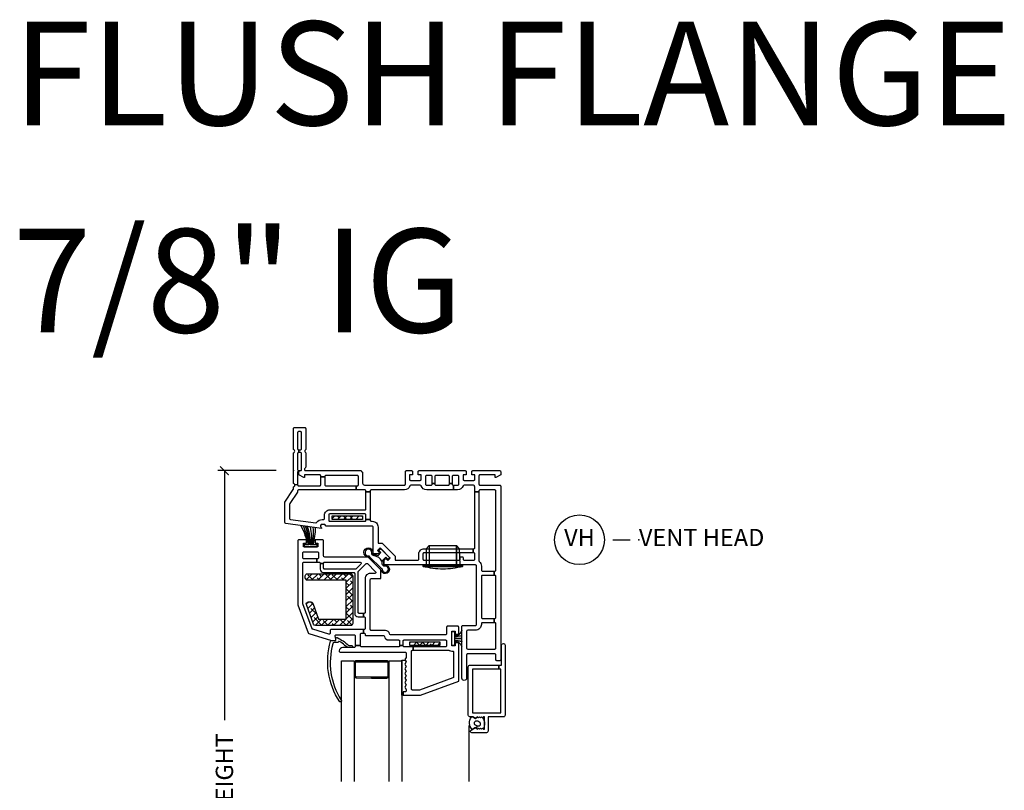
# Model space of a CAD drawing. Units: inches. Extents: x 0.1 to 98, y 6.9 to 63.5.
# Drawn here: x 2.1 to 16.4, y 19.4 to 30.5 of the extents above; entities that cross this region are included whole.
import ezdxf

# ---------------------------------------------------------------- set-up
doc = ezdxf.new("R2010")
doc.units = ezdxf.units.IN
doc.header["$MEASUREMENT"] = 0
doc.layers.get('Defpoints').update_dxf_attribs({"color": 253})
for name, color, linetype in [('ZP-ANNO-DIMS-DWNLD', 2, 'Continuous'), ('ZP-ANNO-TEXT', 255, 'Continuous'), ('ZP-ANNO-TITL', 44, 'Continuous'), ('ZP-SECT-ALUM', 63, 'Continuous'), ('ZP-SECT-GLAS', 153, 'Continuous'), ('ZP-SECT-REIN', 14, 'Continuous'), ('ZP-SECT-RNHA', 101, 'Continuous'), ('ZP-SECT-SCRN', 234, 'Screen'), ('ZP-SECT-VINL', 130, 'Continuous'), ('ZP-SECT-WSTP', 40, 'Continuous')]:
    doc.layers.add(name, color=color, linetype=linetype)
doc.layers.add('ZP-ANNO-NPLT', color=7, linetype='Continuous', plot=False)
doc.styles.get("Standard").update_dxf_attribs({"font": 'arial.ttf'})
doc.linetypes.add('Screen', pattern='A,0.0625,-0.09375,[133,ltypeshp.shx,S=0.0375,R=0,X=-0.0625,Y=0],-0.0625,0.03125', length=0.25)
doc.dimstyles.new('Frame Make Height and Width', dxfattribs={"dimtxt": 0.25, "dimasz": 0.125, "dimexe": 0.09375, "dimexo": 0.25, "dimgap": 0.0875, "dimtad": 0, "dimdec": 4, "dimzin": 10, "dimdsep": 46, "dimlunit": 5, "dimtxsty": 'Standard', "dimblk1": 'ARCHTICK', "dimblk2": 'ARCHTICK', "dimsah": 1, "dimcen": 0.09, "dimclrd": 256, "dimclre": 256, "dimclrt": 255, "dimadec": 3, "dimazin": 2, "dimtfac": 0.75, "dimtdec": 4, "dimtofl": 0, "dimtmove": 2, "dimatfit": 3, "dimfxl": 1, "dimfrac": 2, "dimtolj": 1, "dimtzin": 0, "dimlwd": -1, "dimlwe": -1, "dimarcsym": 0})

# ---------------------------------------------------------------- blocks, each defined once
blk = doc.blocks.new('01CS CWS 8400 CM 5-8 FF (7-8 in IG) V H')
at = {"layer": 'ZP-SECT-RNHA'}
h = blk.add_hatch(dxfattribs=at)
h.set_pattern_fill('ANSI38', color=256, scale=0.5, style=0)
h.set_pattern_definition([(45, (15.0315, 142.995), (-0.044194174, 0.044194174), []), (135, (15.0315, 142.995), (-0.132582521, 0.044194174), [0.15625, -0.09375])])
h.paths.add_polyline_path([(0.561, -0.655), (0.561, -0.705), (0.998, -0.705), (0.998, -0.655)])
h = blk.add_hatch(dxfattribs=at)
h.set_pattern_fill('ANSI38', color=256, scale=0.5, style=0)
h.set_pattern_definition([(45, (15, 133), (-0.044194174, 0.044194174), []), (135, (15, 133), (-0.132582521, 0.044194174), [0.15625, -0.09375])])
h.paths.add_polyline_path([(0.765, -1.586), (0.765, -2.148), (0.363, -2.148), (0.279, -1.918, 0.3153), (0.25, -1.898), (0.216, -1.898, 0.520565), (0.187, -1.939), (0.29, -2.221, 0.3153), (0.319, -2.242), (0.828, -2.242, 0.414214), (0.859, -2.211), (0.859, -1.523, 0.414214), (0.828, -1.492), (0.202, -1.492, 0.414214), (0.171, -1.523), (0.171, -1.555, 0.414214), (0.202, -1.586)])
h = blk.add_hatch(dxfattribs=at)
h.set_pattern_fill('ANSI38', color=256, scale=0.5, style=0)
h.set_pattern_definition([(45, (16.15351, 144.818), (-0.044194174, 0.044194174), []), (135, (16.15351, 144.818), (-0.132582521, 0.044194174), [0.15625, -0.09375])])
h.paths.add_polyline_path([(1.684, -2.478), (1.684, -2.528), (2.121, -2.528), (2.121, -2.478)])
at = {"layer": 'ZP-ANNO-NPLT'}
blk.add_point((0, 0), dxfattribs=at)
at = {"layer": 'ZP-SECT-ALUM'}
for points in [[(3.063, -3.538, -0.414214), (3.038, -3.563), (2.817, -3.563), (2.817, -3.768, -0.414214), (2.792, -3.793), (2.582, -3.793, -0.72732), (2.57, -3.756), (2.637, -3.718), (2.662, -3.742), (2.677, -3.727), (2.692, -3.742), (2.707, -3.727), (2.722, -3.742), (2.737, -3.727), (2.752, -3.742), (2.767, -3.742), (2.767, -3.562), (2.752, -3.562), (2.737, -3.577), (2.722, -3.562), (2.707, -3.577), (2.692, -3.562), (2.677, -3.577), (2.662, -3.562), (2.637, -3.588), (2.594, -3.563), (2.556, -3.563, -0.414214), (2.531, -3.537), (2.531, -2.838, -0.414214), (2.556, -2.813), (2.975, -2.813), (2.975, -2.873), (2.591, -2.873), (2.591, -3.503), (3.003, -3.503), (3.003, -2.873), (2.975, -2.873), (2.975, -2.813), (3.013, -2.813), (3.013, -2.526, -1), (3.063, -2.526)], [(1.354, -2.752), (0.91, -2.75, 0.417336), (0.885, -2.775), (0.885, -2.976, 0.411098), (0.91, -3), (1.132, -3.002), (1.132, -2.987), (0.91, -2.985, -0.414214), (0.9, -2.975), (0.9, -2.775, -0.414214), (0.91, -2.765), (1.354, -2.767, -0.414214), (1.364, -2.777), (1.364, -2.977, -0.414214), (1.354, -2.987), (1.132, -2.987), (1.132, -3.002), (1.354, -3.002, 0.414214), (1.379, -2.977), (1.379, -2.777, 0.414214)]]:
    blk.add_lwpolyline(points, format="xyb", close=True, dxfattribs=at)
at = {"layer": 'ZP-SECT-GLAS', "flags": 128}
for points in [[(0.694, -4.5), (0.694, -2.75), (0.877, -2.75), (0.877, -4.5)], [(1.387, -4.5), (1.387, -2.751), (1.57, -2.751), (1.57, -4.5)]]:
    blk.add_lwpolyline(points, dxfattribs=at)
at = {"layer": 'ZP-SECT-REIN'}
for points in [[(0.561, -0.655), (0.998, -0.655), (0.998, -0.705), (0.561, -0.705)], [(1.684, -2.478), (2.121, -2.478), (2.121, -2.528), (1.684, -2.528)]]:
    blk.add_lwpolyline(points, close=True, dxfattribs=at)
blk.add_lwpolyline([(0.859, -2.211, -0.414214), (0.828, -2.242), (0.319, -2.242, -0.3153), (0.29, -2.221), (0.187, -1.939, -0.520565), (0.216, -1.898), (0.25, -1.898, -0.3153), (0.279, -1.918), (0.363, -2.148), (0.765, -2.148), (0.765, -1.586), (0.202, -1.586, -0.414214), (0.171, -1.555), (0.171, -1.523, -0.414214), (0.202, -1.492), (0.828, -1.492, -0.414214), (0.859, -1.523)], format="xyb", close=True, dxfattribs=at)
at = {"layer": 'ZP-SECT-SCRN'}
blk.add_lwpolyline([(2.54, -3.688), (2.54, -4.5)], dxfattribs=at)
at = {"layer": 'ZP-SECT-VINL'}
for points in [[(2.6, -1.19), (1.89, -1.19, 0.414214), (1.875, -1.205), (1.875, -1.28, 0.414214), (1.89, -1.295), (2.4, -1.295, 0.414214), (2.415, -1.28), (2.415, -1.26, -0.414214), (2.43, -1.245), (2.44, -1.245, -0.414214), (2.455, -1.26), (2.455, -1.28, 0.414214), (2.47, -1.295), (2.61, -1.295, 0.414214), (2.625, -1.28), (2.625, -1.205, 0.414214), (2.61, -1.19), (2.6, -1.19), (2.6, -1.13), (2.61, -1.13, 0.414214), (2.625, -1.115), (2.625, -0.306), (2.685, -0.306), (2.685, -1.304, 0.219217), (2.69, -1.315, -0.219217), (2.72, -1.38), (2.72, -1.44, 0.414214), (2.735, -1.455), (2.906, -1.455), (2.906, -1.515), (2.735, -1.515, 0.414214), (2.72, -1.53), (2.72, -2.125, 0.414214), (2.735, -2.14), (2.906, -2.14), (2.906, -2.2), (2.735, -2.2, 0.414214), (2.72, -2.215), (2.72, -2.225, -0.414214), (2.635, -2.31), (2.522, -2.31, 0.414214), (2.507, -2.325), (2.507, -2.567, 0.414214), (2.522, -2.582), (2.915, -2.582, 0.414214), (2.93, -2.567), (2.93, -2.215, 0.414214), (2.915, -2.2), (2.906, -2.2), (2.906, -2.14), (2.915, -2.14, 0.414214), (2.93, -2.125), (2.93, -1.53, 0.414214), (2.915, -1.515), (2.906, -1.515), (2.906, -1.455), (2.915, -1.455, 0.414214), (2.93, -1.44), (2.93, -0.294, 0.414214), (2.915, -0.279), (2.7, -0.279, 0.414214), (2.685, -0.294), (2.685, -0.306), (2.625, -0.306), (2.625, -0.234, -0.043727), (2.619, -0.22, 0.3246), (2.605, -0.21), (2.47, -0.21, 0.324633), (2.456, -0.22, -0.324633), (2.375, -0.279), (2.318, -0.279), (2.318, -0.209), (2.38, -0.209, 0.414214), (2.395, -0.194), (2.395, -0.085, 0.414214), (2.38, -0.07), (2.312, -0.07, 0.414214), (2.297, -0.085), (2.297, -0.187), (2.257, -0.187), (2.257, -0.085, 0.414214), (2.242, -0.07), (2.062, -0.07, 0.414214), (2.047, -0.085), (2.047, -0.187), (2.007, -0.187), (2.007, -0.085, 0.414214), (1.992, -0.07), (1.925, -0.07, 0.414214), (1.91, -0.085), (1.91, -0.194, 0.414214), (1.925, -0.209), (1.992, -0.209, 0.414214), (2.007, -0.194), (2.007, -0.187), (2.047, -0.187), (2.047, -0.194, 0.414214), (2.062, -0.209), (2.242, -0.209, 0.414214), (2.257, -0.194), (2.257, -0.187), (2.297, -0.187), (2.297, -0.194, 0.414214), (2.312, -0.209), (2.318, -0.209), (2.318, -0.279), (1.93, -0.279, -0.324633), (1.849, -0.22, 0.324633), (1.835, -0.21), (1.7, -0.21, 0.324633), (1.686, -0.22, -0.324633), (1.605, -0.279), (1.125, -0.279, 0.414214), (1.11, -0.294), (1.11, -0.306), (1.05, -0.306), (1.05, -0.294, 0.414214), (1.035, -0.279), (0.91, -0.279), (0.91, -0.219), (0.925, -0.219, 0.414214), (0.94, -0.204), (0.94, -0.085, 0.414214), (0.925, -0.07), (0.47, -0.07, 0.414214), (0.455, -0.085), (0.455, -0.091), (0.395, -0.091), (0.395, -0.075, 0.414214), (0.38, -0.06), (0.159, -0.06), (0.159, -0.099), (0.149, -0.099), (0.08, -0.059), (0.08, 0), (0.103, 0, 0.414214), (0.118, 0.015), (0.118, 0.247, 0.414214), (0.103, 0.262), (0.078, 0.262), (0.078, 0.302), (0.103, 0.302, 0.414214), (0.118, 0.317), (0.118, 0.55, 0.414214), (0.103, 0.565), (0.075, 0.565, 0.414214), (0.06, 0.55), (0.06, 0.317, 0.414214), (0.075, 0.302), (0.078, 0.302), (0.078, 0.262), (0.075, 0.262, 0.414214), (0.06, 0.247), (0.06, 0.015, 0.414214), (0.075, 0), (0.08, 0), (0.08, -0.015), (0.06, -0.015), (0.06, -0.199), (0.02, -0.206, 0.244922), (0.009, -0.191, -0.289694), (0, -0.177), (0, 0.251, -0.289694), (0.009, 0.264, 0.632466), (0.009, 0.301, -0.289694), (0, 0.314), (0, 0.61, -0.414214), (0.015, 0.625), (0.163, 0.625, -0.414214), (0.178, 0.61), (0.178, 0.308, -0.267936), (0.171, 0.295, 0.577317), (0.171, 0.27, -0.267936), (0.178, 0.257), (0.178, 0.052, -0.289694), (0.169, 0.038, 0.79989), (0.178, 0), (0.98, 0, 0.289694), (0.991, -0.018, -0.289694), (1, -0.032), (1, -0.179, 0.414214), (1.03, -0.209), (1.605, -0.209, 0.414214), (1.62, -0.194), (1.62, -0.015, -0.414214), (1.635, 0), (1.71, 0, -0.414214), (1.725, -0.015), (1.725, -0.06), (1.68, -0.06), (1.68, -0.125, 0.414214), (1.695, -0.14), (1.835, -0.14, 0.414214), (1.85, -0.125), (1.85, -0.06), (1.805, -0.06), (1.805, -0.015, -0.414214), (1.82, 0), (2.485, 0, -0.414214), (2.5, -0.015), (2.5, -0.06), (2.455, -0.06), (2.455, -0.125, 0.414214), (2.47, -0.14), (2.61, -0.14, 0.414214), (2.625, -0.125), (2.625, -0.06), (2.58, -0.06), (2.58, -0.015, -0.414214), (2.595, 0), (2.985, 0, -0.414214), (3, -0.015), (3, -0.059), (2.931, -0.099), (2.921, -0.099), (2.921, -0.06), (2.7, -0.06, 0.414214), (2.685, -0.075), (2.685, -0.194, 0.414214), (2.7, -0.209), (2.985, -0.209, -0.414214), (3, -0.224), (3, -2.735, -0.414214), (2.985, -2.75), (2.945, -2.75, -0.414214), (2.93, -2.735), (2.93, -2.667, 0.414214), (2.915, -2.652), (2.522, -2.652, 0.414214), (2.507, -2.667), (2.507, -3.002, -1), (2.437, -3.002), (2.437, -2.255, -0.414214), (2.452, -2.24), (2.635, -2.24, 0.414214), (2.65, -2.225), (2.65, -1.38, 0.414214), (2.635, -1.365), (1.33, -1.365, -0.414214), (1.315, -1.35), (1.315, -1.294), (1.337, -1.273), (1.366, -1.302), (1.402, -1.267), (1.253, -1.118), (1.218, -1.154), (1.247, -1.183), (1.226, -1.205), (1.17, -1.205, -0.414214), (1.155, -1.19), (1.155, -0.817, 0.414214), (1.14, -0.802), (0.473, -0.802), (0.453, -0.777), (0.415, -0.777, 0.628909), (0.396, -0.818), (0.404, -0.828), (0.404, -0.838), (-0.112, -0.765, -0.373886), (-0.125, -0.751), (-0.125, -0.463, -0.146671), (-0.123, -0.455), (-0.002, -0.273, 0.146731), (0, -0.265), (0, -0.241, -0.289694), (0.009, -0.227, 0.335564), (0.02, -0.206), (0.06, -0.199), (0.06, -0.204, 0.414214), (0.075, -0.219), (0.38, -0.219, 0.414214), (0.395, -0.204), (0.395, -0.091), (0.455, -0.091), (0.455, -0.204, 0.414214), (0.47, -0.219), (0.91, -0.219), (0.91, -0.279), (0.075, -0.279, 0.414214), (0.06, -0.294), (0.06, -0.301, -0.146732), (0.058, -0.309), (-0.053, -0.476, 0.146732), (-0.055, -0.484), (-0.055, -0.69, 0.373886), (-0.042, -0.705), (0.322, -0.756, 0.287945), (0.336, -0.749, -0.250507), (0.415, -0.707), (0.435, -0.707, 0.414214), (0.45, -0.692), (0.45, -0.642, -0.414214), (0.525, -0.567), (1.035, -0.567, 0.414214), (1.05, -0.552), (1.05, -0.306), (1.11, -0.306), (1.11, -0.707), (1.05, -0.707), (1.05, -0.642, 0.414214), (1.035, -0.627), (0.525, -0.627, 0.414214), (0.51, -0.642), (0.51, -0.717, 0.414214), (0.525, -0.732), (1.035, -0.732, 0.414214), (1.05, -0.717), (1.05, -0.707), (1.11, -0.707), (1.11, -0.717, 0.414214), (1.125, -0.732), (1.14, -0.732, -0.414214), (1.225, -0.817), (1.225, -1.048), (1.282, -1.048), (1.472, -1.238), (1.472, -1.295), (1.8, -1.295, 0.414214), (1.815, -1.28), (1.815, -1.205, -0.414214), (1.89, -1.13), (2.6, -1.13)], [(1.014, -2.065), (1.014, -2.115), (1.022, -2.115, -0.414214), (1.037, -2.13), (1.037, -2.285, -0.414214), (1.022, -2.3), (1.014, -2.3), (1.014, -2.35), (1.022, -2.35, -0.483064), (1.037, -2.368, 0.504774), (1.052, -2.387), (1.303, -2.387, -0.367892), (1.318, -2.4, 0.367892), (1.377, -2.45), (1.522, -2.45, -0.414214), (1.537, -2.465), (1.537, -2.53), (1.587, -2.53), (1.587, -2.465, -0.414214), (1.602, -2.45), (2.202, -2.45, -0.414214), (2.217, -2.465), (2.217, -2.535, -0.414214), (2.202, -2.55), (1.735, -2.55), (1.735, -2.6), (2.251, -2.6, -0.119487), (2.258, -2.602, 0.119529), (2.292, -2.61), (2.302, -2.61, -0.414214), (2.317, -2.625), (2.317, -2.985, -0.315264), (2.307, -2.999), (1.824, -3.175), (1.722, -3.175, -0.414214), (1.707, -3.16), (1.707, -2.615, -0.414214), (1.722, -2.6), (1.735, -2.6), (1.735, -2.55), (1.602, -2.55, -0.414214), (1.587, -2.535), (1.587, -2.53), (1.537, -2.53), (1.537, -2.535, -0.414214), (1.522, -2.55), (0.985, -2.55, -0.414214), (0.97, -2.535), (0.97, -2.53), (0.895, -2.53), (0.895, -2.545, -0.414214), (0.88, -2.56), (0.716, -2.56, 0.364274), (0.66, -2.607, 0.465981), (0.675, -2.625), (1.617, -2.625, -0.414214), (1.632, -2.64), (1.632, -2.702), (1.613, -2.735), (1.632, -2.768), (1.613, -2.802), (1.632, -2.835), (1.613, -2.868), (1.632, -2.901), (1.613, -2.934), (1.632, -2.968), (1.613, -3.001), (1.632, -3.034), (1.613, -3.067), (1.632, -3.1), (1.613, -3.134), (1.632, -3.167), (1.632, -3.185, -0.414214), (1.617, -3.2), (1.597, -3.2, 0.414214), (1.587, -3.21), (1.587, -3.24, 0.414214), (1.597, -3.25), (1.837, -3.25), (2.392, -3.048), (2.392, -2.493), (2.342, -2.493), (2.342, -2.535), (2.292, -2.535), (2.292, -2.325), (2.342, -2.325), (2.342, -2.368), (2.392, -2.368), (2.392, -2.265, 0.414214), (2.377, -2.25), (2.232, -2.25, 0.414214), (2.217, -2.265), (2.217, -2.36, -0.414214), (2.202, -2.375), (1.406, -2.375, -0.367892), (1.391, -2.362, 0.367892), (1.332, -2.312), (1.127, -2.312, -0.414214), (1.112, -2.297), (1.112, -1.578, -0.414214), (1.127, -1.563), (1.252, -1.563, 0.414214), (1.267, -1.548), (1.267, -1.435), (1.082, -1.25), (0.452, -1.25, -0.414214), (0.437, -1.235), (0.437, -1.015, 0.414214), (0.422, -1), (0.312, -1), (0.312, -1.05), (0.355, -1.05), (0.355, -1.1), (0.145, -1.1), (0.145, -1.05), (0.187, -1.05), (0.187, -1), (0.077, -1, 0.414214), (0.062, -1.015), (0.062, -1.935, 0.087488), (0.063, -1.94), (0.211, -2.348, 0.236624), (0.221, -2.357), (0.553, -2.457, 0.073296), (0.557, -2.458), (0.598, -2.458, 0.460094), (0.613, -2.441), (0.606, -2.392, -0.460162), (0.62, -2.375), (0.88, -2.375, -0.414214), (0.895, -2.39), (0.895, -2.53), (0.97, -2.53), (0.97, -2.365, -0.414214), (0.985, -2.35), (1.014, -2.35), (1.014, -2.3), (0.547, -2.3, 0.414214), (0.532, -2.315), (0.532, -2.352, -0.502671), (0.513, -2.367), (0.279, -2.296, -0.236623), (0.269, -2.287), (0.137, -1.925), (0.137, -1.34, -0.414214), (0.152, -1.325), (0.339, -1.325), (0.339, -1.275), (0.152, -1.275, -0.414214), (0.137, -1.26), (0.137, -1.19, -0.414214), (0.152, -1.175), (0.347, -1.175, -0.414214), (0.362, -1.19), (0.362, -1.26, -0.414214), (0.347, -1.275), (0.339, -1.275), (0.339, -1.325), (0.372, -1.325, -0.414214), (0.387, -1.34), (0.387, -1.344), (0.437, -1.344), (0.437, -1.34, -0.414214), (0.452, -1.325), (0.965, -1.325, -0.668179), (0.976, -1.351), (0.906, -1.421, -0.198912), (0.895, -1.425), (0.452, -1.425, -0.414214), (0.437, -1.41), (0.437, -1.344), (0.387, -1.344), (0.387, -1.425, 0.414214), (0.437, -1.475), (0.872, -1.475, -0.414214), (0.887, -1.49), (0.887, -2.065, 0.414214), (0.937, -2.115), (1.014, -2.115), (1.014, -2.065), (0.952, -2.065, -0.414214), (0.937, -2.05), (0.937, -1.467, -0.198868), (0.941, -1.456), (1.051, -1.346, -0.414208), (1.072, -1.346), (1.188, -1.462, -0.668179), (1.178, -1.488), (1.112, -1.488, 0.414214), (1.037, -1.563), (1.037, -2.05, -0.414214), (1.022, -2.065)], [(0.689, -3.32, -1.000086), (0.669, -3.344, -0.220543), (0.538, -2.468, -0.330507), (0.549, -2.458), (0.61, -2.458, 0.466238), (0.615, -2.452), (0.612, -2.432, -0.636203), (0.634, -2.416, -0.073257), (0.794, -2.526, 0.138235), (0.804, -2.528), (0.837, -2.528, -1.000007), (0.842, -2.559), (0.796, -2.56, -0.207835), (0.787, -2.557), (0.75, -2.533, -0.999804), (0.742, -2.528, 0.030659), (0.667, -2.471, 0.566613), (0.652, -2.479, -0.405368), (0.642, -2.489, 0.060305), (0.587, -2.489, 0.338617), (0.57, -2.505, 0.211293)]]:
    blk.add_lwpolyline(points, format="xyb", close=True, dxfattribs=at)
blk.add_lwpolyline([(1.964, -1.085), (2.361, -1.085), (2.361, -1.365), (2.361, -1.085), (2.401, -1.125), (2.407, -1.365), (1.926, -1.365), (2.448, -1.365), (2.448, -1.385), (1.878, -1.385), (2.448, -1.385, -0.069833), (2.163, -1.425, -0.069833), (1.878, -1.385), (1.878, -1.365), (1.926, -1.365), (1.924, -1.125), (1.964, -1.085), (1.964, -1.365)], format="xyb", dxfattribs=at)
at = {"layer": 'ZP-SECT-WSTP'}
for points in [[(0.282, -0.821, -0.061424), (0.27, -1.072), (0.265, -1.072, 0.059167), (0.248, -0.816), (0.243, -0.815, -0.05901), (0.26, -1.072), (0.252, -1.072, 0.055276), (0.206, -0.81), (0.201, -0.809, -0.055139), (0.247, -1.072), (0.24, -1.072, 0.052664), (0.177, -0.806), (0.172, -0.805, -0.052539), (0.234, -1.072), (0.23, -1.072, 0.04887), (0.145, -0.802), (0.14, -0.801, -0.048762), (0.224, -1.072), (0.22, -1.072, 0.044948), (0.112, -0.797), (0.107, -0.796, -0.044855), (0.214, -1.072), (0.156, -1.072), (0.156, -1.1), (0.343, -1.1), (0.343, -1.072), (0.285, -1.072, 0.062468), (0.32, -0.826), (0.315, -0.825, -0.06229), (0.28, -1.072), (0.275, -1.072, 0.061597), (0.287, -0.822)], [(1.224, -1.227), (1.267, -1.184), (1.243, -1.16, -0.414214), (1.243, -1.146), (1.255, -1.134, -0.414214), (1.269, -1.134), (1.386, -1.251, -0.414214), (1.386, -1.265), (1.374, -1.277, -0.414214), (1.359, -1.277), (1.336, -1.253), (1.293, -1.296, -0.012203), (1.296, -1.302), (1.278, -1.312, 0.318432), (1.169, -1.235, -0.312717), (1.134, -1.187, 2.17902), (1.075, -1.233, -0.395255), (1.102, -1.245), (1.271, -1.411, -0.243354), (1.286, -1.439, 2.218268), (1.323, -1.382, -0.428864), (1.284, -1.35, 0.08462), (1.278, -1.312), (1.296, -1.302, -0.09167), (1.304, -1.35, 0.471299), (1.324, -1.369, -2.371512), (1.267, -1.435), (1.082, -1.25, -2.358313), (1.151, -1.184, 0.420735), (1.169, -1.215, -0.104733)], [(2.332, -2.53), (2.292, -2.53), (2.292, -2.33), (2.332, -2.33), (2.332, -2.383, 0.38043), (2.437, -2.313), (2.437, -2.315, -0.380032), (2.332, -2.385), (2.332, -2.402, 0.047254), (2.437, -2.385), (2.437, -2.387, -0.040987), (2.332, -2.404), (2.332, -2.429), (2.437, -2.429), (2.437, -2.431), (2.332, -2.431), (2.332, -2.456, -0.046106), (2.437, -2.473), (2.437, -2.475, 0.046571), (2.332, -2.458), (2.332, -2.475, -0.380064), (2.437, -2.545), (2.437, -2.547, 0.380064), (2.332, -2.477)], [(1.632, -3.167), (1.632, -3.185, -0.414214), (1.617, -3.2), (1.597, -3.2, 0.414214), (1.587, -3.21), (1.587, -3.24, 0.414212), (1.597, -3.25), (1.57, -3.25), (1.57, -2.742), (1.618, -2.743), (1.632, -2.768), (1.613, -2.802), (1.632, -2.835), (1.613, -2.868), (1.632, -2.901), (1.613, -2.934), (1.632, -2.968), (1.613, -3.001), (1.632, -3.034), (1.613, -3.067), (1.632, -3.1), (1.613, -3.134)], [(2.744, -3.735), (2.737, -3.727), (2.722, -3.742), (2.707, -3.727), (2.692, -3.742), (2.677, -3.727), (2.662, -3.742), (2.65, -3.73), (2.658, -3.692, 0.104779), (2.687, -3.691, 0.674413), (2.7, -3.644, 0.241602), (2.635, -3.627, 0.472542), (2.621, -3.673, 0.158616), (2.658, -3.692), (2.65, -3.73), (2.637, -3.718), (2.585, -3.748, -0.33564), (2.575, -3.563), (2.594, -3.563), (2.637, -3.588), (2.662, -3.562), (2.677, -3.577), (2.692, -3.562), (2.707, -3.577), (2.722, -3.562), (2.737, -3.577, -0.314892)]]:
    blk.add_lwpolyline(points, format="xyb", close=True, dxfattribs=at)
blk = doc.blocks.new('_ArchTick')
at = {"color": 0, "linetype": 'ByBlock', "const_width": 0.15}
blk.add_lwpolyline([(-0.5, -0.5), (0.5, 0.5)], dxfattribs=at)
blk = doc.blocks.new('*D95')
at = {"layer": 'Defpoints', "color": 0, "transparency": 16777216}
for p in [(5.063, 24), (6.062, 24), (6.062, 14)]:
    blk.add_point(p, dxfattribs=at)
at = {"layer": 'ZP-ANNO-DIMS-DWNLD', "transparency": 16777216}
for p, q in [((5.812, 24), (4.969, 24)), ((5.063, 24), (5.063, 20.389)), ((5.063, 14), (5.063, 17.611)), ((5.812, 14), (4.969, 14))]:
    blk.add_line(p, q, dxfattribs=at)
at = {"layer": 'ZP-ANNO-DIMS-DWNLD', "transparency": 16777216, "xscale": 0.125, "yscale": 0.125, "zscale": 0.125}
for p, rotation in [((5.063, 24), 90), ((5.063, 14), 270)]:
    blk.add_blockref('_ArchTick', p, dxfattribs=dict(at, rotation=rotation))
at = {"layer": 'ZP-ANNO-DIMS-DWNLD', "color": 255, "transparency": 16777216, "insert": (5.063, 19), "char_height": 0.25, "attachment_point": 5, "rotation": 90}
blk.add_mtext('\\A1;FRAME HEIGHT', dxfattribs=at)
blk = doc.blocks.new('*D119')
at = {"layer": 'Defpoints', "color": 0, "transparency": 16777216}
for p in [(5.063, 24), (6.062, 24), (6.062, 14)]:
    blk.add_point(p, dxfattribs=at)
at = {"layer": 'ZP-ANNO-DIMS-DWNLD', "transparency": 16777216}
for p, q in [((5.812, 24), (4.969, 24)), ((5.063, 24), (5.063, 20.389)), ((5.063, 14), (5.063, 17.611)), ((5.812, 14), (4.969, 14))]:
    blk.add_line(p, q, dxfattribs=at)
at = {"layer": 'ZP-ANNO-DIMS-DWNLD', "transparency": 16777216, "xscale": 0.125, "yscale": 0.125, "zscale": 0.125}
for p, rotation in [((5.063, 24), 90), ((5.063, 14), 270)]:
    blk.add_blockref('_ArchTick', p, dxfattribs=dict(at, rotation=rotation))
at = {"layer": 'ZP-ANNO-DIMS-DWNLD', "color": 255, "transparency": 16777216, "insert": (5.063, 19), "char_height": 0.25, "attachment_point": 5, "rotation": 90}
blk.add_mtext('\\A1;FRAME HEIGHT', dxfattribs=at)
blk = doc.blocks.new('NG Cut Name Head Vent (VH)')
at = {"layer": 'ZP-ANNO-NPLT'}
blk.add_point((0, 0), dxfattribs=at)
at = {"layer": 'ZP-ANNO-TITL'}
blk.add_lwpolyline([(-0.09375, 0), (-0.03125, 0)], dxfattribs=at)
blk.add_circle((-0.215, 0), 0.09, dxfattribs=at)
at = {"layer": 'ZP-ANNO-TITL', "char_height": 0.0625}
for s, insert, width, attachment_point in [('VH', (-0.215, 0), 0.1375, 5), ('VENT HEAD', (0, 0), 1.125, 4)]:
    blk.add_mtext(s, dxfattribs=dict(at, insert=insert, width=width, attachment_point=attachment_point))

msp = doc.modelspace()

# ---------------------------------------------------------------- block references
msp.add_blockref('01CS CWS 8400 CM 5-8 FF (7-8 in IG) V H', (6.0625, 24))
at = {"xscale": 4, "yscale": 4, "zscale": 4}
msp.add_blockref('NG Cut Name Head Vent (VH)', (11.0625, 23), dxfattribs=at)

# ---------------------------------------------------------------- texts
at = {"layer": 'ZP-ANNO-TEXT'}
for s, p in [('FLUSH FLANGE', (2, 29)), ('7/8" IG', (2, 26))]:
    msp.add_text(s, height=1.5, dxfattribs=at).set_placement(p)

# ---------------------------------------------------------------- dimensions: what is measured, and where the dimension line sits
at = {"layer": 'ZP-ANNO-DIMS-DWNLD'}
for picture in ['*D95', '*D119']:
    dim = msp.add_linear_dim(base=(5.0625, 24), p1=(6.0625, 14), p2=(6.0625, 24), angle=90, text='FRAME HEIGHT', dimstyle='Frame Make Height and Width', override={"dimscale": 1, "dimlfac": 1, "dimpost": '"\\X'}, dxfattribs=at)
    dim.commit()
    dim.dimension.update_dxf_attribs({"geometry": picture, "text_midpoint": (5.0625, 19)})

doc.saveas('drawing.dxf')
